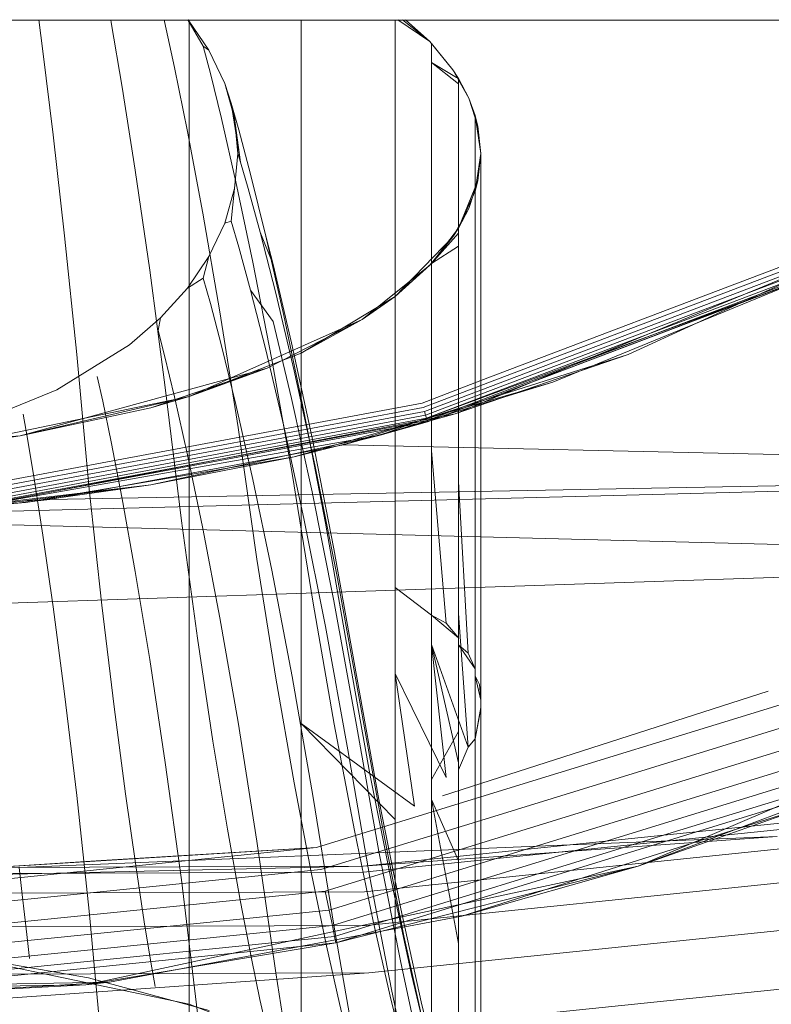
# Model space of a CAD drawing. Units: millimetres. Extents: x 1348 to 578302, y 1430 to 596964.
# Drawn here: x 2649 to 2680, y 5285 to 5326 of the extents above; entities that cross this region are included whole.
import ezdxf

# ---------------------------------------------------------------- set-up
doc = ezdxf.new("R2010")
doc.units = ezdxf.units.MM
doc.layers.add('Контур', color=7, linetype='Continuous', lineweight=15)

msp = doc.modelspace()

# ---------------------------------------------------------------- linework, layer by layer
at = {"layer": 'Контур'}
for p, q in [((1568.316, 5325.977), (5046.959, 5325.977)), ((2649.636, 5324.705), (2649.466, 5325.996)), ((2652.451, 5325.882), (2652.43, 5325.996)), ((2652.903, 5323.216), (2652.451, 5325.882)), ((2654.626, 5325.996), (2654.643, 5325.923)), ((2655.053, 5324.033), (2654.643, 5325.923)), ((2655.607, 5325.996), (2656.238, 5324.905)), ((2655.612, 5325.996), (2656.47, 5324.737)), ((2655.656, 5325.996), (2655.656, 5323.783)), ((2660.259, 5325.996), (2660.259, 5325.662)), ((2660.259, 5325.662), (2660.259, 5322.084)), ((2664.127, 5325.996), (2664.127, 5325.585)), ((2665.55, 5325.097), (2664.236, 5325.996)), ((2664.433, 5325.996), (2665.55, 5325.097)), ((2665.55, 5325.097), (2664.551, 5325.996)), ((2664.127, 5325.585), (2664.127, 5323.375)), ((2656.238, 5324.905), (2656.531, 5323.785)), ((2656.47, 5324.737), (2656.238, 5324.905)), ((2665.55, 5325.097), (2666.498, 5323.936)), ((2665.55, 5325.097), (2665.619, 5325.023)), ((2665.619, 5325.023), (2665.619, 5324.971)), ((2666.498, 5323.936), (2665.619, 5325.023)), ((2665.619, 5324.971), (2665.619, 5324.238)), ((2650.056, 5321.265), (2649.636, 5324.705)), ((2656.47, 5324.737), (2657.123, 5323.364)), ((2655.585, 5321.402), (2655.053, 5324.033)), ((2665.619, 5324.238), (2665.619, 5322.049)), ((2666.733, 5323.363), (2665.619, 5324.238)), ((2666.659, 5323.617), (2665.619, 5324.238)), ((2655.656, 5323.783), (2655.656, 5318.955)), ((2656.987, 5321.924), (2656.531, 5323.785)), ((2666.498, 5323.936), (2667.156, 5322.771)), ((2666.498, 5323.936), (2666.733, 5323.572)), ((2666.733, 5323.572), (2666.659, 5323.617)), ((2653.439, 5319.812), (2652.903, 5323.216)), ((2657.123, 5323.364), (2657.522, 5321.942)), ((2657.123, 5323.364), (2657.382, 5322.567)), ((2664.127, 5323.375), (2664.127, 5319.854)), ((2666.733, 5323.572), (2666.733, 5323.544)), ((2667.156, 5322.771), (2666.733, 5323.572)), ((2666.733, 5323.544), (2666.733, 5323.363)), ((2666.733, 5323.363), (2666.733, 5322.795)), ((2666.733, 5322.795), (2666.733, 5320.628)), ((2667.535, 5321.619), (2667.156, 5322.771)), ((2667.156, 5322.771), (2667.423, 5322.051)), ((2657.382, 5322.567), (2657.769, 5320.135)), ((2657.382, 5322.567), (2657.694, 5321.465)), ((2657.522, 5321.942), (2657.382, 5322.567)), ((2660.259, 5322.084), (2660.259, 5317.315)), ((2665.619, 5322.049), (2665.619, 5318.563)), ((2667.423, 5322.051), (2667.423, 5322.023)), ((2667.535, 5321.619), (2667.423, 5322.051)), ((2667.656, 5320.496), (2667.423, 5322.051)), ((2667.423, 5322.023), (2667.423, 5321.844)), ((2657.578, 5319.332), (2656.987, 5321.924)), ((2657.522, 5321.942), (2657.656, 5320.496)), ((2657.522, 5321.942), (2657.769, 5320.135)), ((2667.423, 5321.844), (2667.423, 5321.283)), ((2667.535, 5321.619), (2667.656, 5320.496)), ((2650.526, 5317.097), (2650.056, 5321.265)), ((2656.214, 5318.042), (2655.585, 5321.402)), ((2658.177, 5319.634), (2657.694, 5321.465)), ((2667.423, 5321.283), (2667.423, 5319.14)), ((2657.656, 5320.496), (2657.522, 5319.05)), ((2657.656, 5320.496), (2657.769, 5320.135)), ((2666.733, 5320.628), (2666.733, 5317.178)), ((2667.656, 5320.496), (2667.423, 5318.939)), ((2667.656, 5320.496), (2667.535, 5319.373)), ((2667.656, 5320.496), (2667.656, 5320.495)), ((2667.656, 5320.495), (2667.656, 5320.466)), ((2667.656, 5320.466), (2667.656, 5320.29)), ((2657.769, 5320.135), (2658.086, 5319.052)), ((2667.656, 5320.29), (2667.656, 5319.735)), ((2654.036, 5315.689), (2653.439, 5319.812)), ((2658.805, 5317.086), (2658.177, 5319.634)), ((2664.127, 5319.854), (2664.127, 5315.162)), ((2667.656, 5319.735), (2667.656, 5317.617)), ((2658.277, 5316.023), (2657.578, 5319.332)), ((2667.535, 5319.373), (2666.733, 5317.418)), ((2667.156, 5318.222), (2667.535, 5319.373)), ((2667.535, 5319.373), (2667.423, 5318.939)), ((2667.423, 5319.14), (2667.423, 5315.727)), ((2655.656, 5313.084), (2655.656, 5318.955)), ((2657.522, 5319.05), (2657.123, 5317.629)), ((2657.522, 5319.05), (2657.382, 5317.702)), ((2658.579, 5317.254), (2658.086, 5319.052)), ((2666.733, 5317.418), (2667.423, 5318.939)), ((2667.423, 5318.939), (2667.423, 5318.736)), ((2667.423, 5318.736), (2667.423, 5318.188)), ((2665.619, 5318.563), (2665.619, 5313.915)), ((2656.917, 5313.973), (2656.214, 5318.042)), ((2666.498, 5317.057), (2667.156, 5318.222)), ((2667.156, 5318.222), (2666.733, 5317.418)), ((2667.423, 5318.188), (2667.423, 5316.093)), ((2657.123, 5317.629), (2656.47, 5316.255)), ((2657.123, 5317.629), (2657.382, 5317.702)), ((2657.382, 5317.702), (2657.694, 5316.639)), ((2667.656, 5317.617), (2667.656, 5314.242)), ((2658.579, 5317.254), (2659.115, 5315.923)), ((2658.579, 5317.254), (2659.219, 5314.75)), ((2660.259, 5311.516), (2660.259, 5317.315)), ((2665.619, 5315.967), (2666.733, 5317.418)), ((2665.619, 5315.967), (2666.733, 5317.218)), ((2666.498, 5317.057), (2666.733, 5317.418)), ((2666.596, 5309.775), (2684.878, 5317.348)), ((2684.878, 5317.348), (2666.596, 5309.775)), ((2666.733, 5317.418), (2666.733, 5317.218)), ((2666.733, 5316.676), (2666.733, 5317.218)), ((2666.733, 5317.178), (2666.733, 5312.578)), ((2673.717, 5312.224), (2684.878, 5317.348)), ((2651.028, 5312.225), (2650.526, 5317.097)), ((2658.805, 5317.086), (2659.115, 5315.923)), ((2659.547, 5313.832), (2658.805, 5317.086)), ((2666.498, 5317.057), (2664.127, 5314.613)), ((2665.55, 5315.895), (2666.498, 5317.057)), ((2666.498, 5317.057), (2665.619, 5315.967)), ((2658.177, 5314.873), (2657.694, 5316.639)), ((2665.619, 5315.967), (2666.733, 5316.676)), ((2666.733, 5316.676), (2666.733, 5314.605)), ((2656.47, 5316.255), (2655.581, 5314.951)), ((2656.47, 5316.255), (2656.238, 5315.364)), ((2659.057, 5312.015), (2658.277, 5316.023)), ((2659.868, 5312.698), (2659.115, 5315.923)), ((2662.766, 5313.656), (2665.55, 5315.895)), ((2664.127, 5314.613), (2665.619, 5315.967)), ((2665.55, 5315.895), (2664.127, 5314.613)), ((2665.619, 5315.967), (2665.619, 5315.232)), ((2667.423, 5316.093), (2667.423, 5312.757)), ((2680.312, 5315.955), (2667.656, 5311.146)), ((2654.675, 5310.868), (2654.036, 5315.689)), ((2667.423, 5315.727), (2667.423, 5311.178)), ((2680.392, 5315.787), (2667.656, 5310.947)), ((2680.469, 5315.625), (2667.656, 5310.756)), ((2680.537, 5315.481), (2667.656, 5310.586)), ((2655.581, 5314.951), (2656.238, 5315.364)), ((2656.238, 5315.364), (2656.531, 5314.319)), ((2680.663, 5315.216), (2663.518, 5308.898)), ((2664.127, 5309.457), (2664.127, 5315.162)), ((2665.619, 5315.232), (2665.619, 5313.184)), ((2680.593, 5315.364), (2667.656, 5310.447)), ((2680.633, 5315.28), (2667.656, 5310.348)), ((2680.656, 5315.232), (2667.656, 5310.291)), ((2680.663, 5315.216), (2667.656, 5310.289)), ((2670.612, 5311.083), (2680.663, 5315.216)), ((2655.581, 5314.951), (2654.48, 5313.736)), ((2658.177, 5314.873), (2659.115, 5313.576)), ((2658.177, 5314.873), (2658.805, 5312.414)), ((2659.976, 5311.553), (2659.219, 5314.75)), ((2656.987, 5312.584), (2656.531, 5314.319)), ((2660.259, 5312.276), (2664.127, 5314.613)), ((2662.766, 5313.656), (2664.127, 5314.613)), ((2664.127, 5314.613), (2664.127, 5313.886)), ((2666.733, 5314.605), (2666.733, 5311.306)), ((2657.668, 5309.215), (2656.917, 5313.973)), ((2664.127, 5313.886), (2664.127, 5311.859)), ((2665.619, 5308.264), (2665.619, 5313.915)), ((2667.656, 5314.242), (2667.656, 5309.744)), ((2654.48, 5313.736), (2653.195, 5312.626)), ((2654.48, 5313.736), (2654.379, 5313.208)), ((2662.766, 5313.656), (2655.657, 5310.495)), ((2658.87, 5311.657), (2662.766, 5313.656)), ((2659.115, 5313.576), (2659.868, 5310.409)), ((2660.375, 5309.891), (2659.547, 5313.832)), ((2662.766, 5313.656), (2660.259, 5312.276)), ((2654.379, 5313.208), (2654.643, 5312.181)), ((2655.656, 5306.345), (2655.656, 5313.084)), ((2665.619, 5313.184), (2665.619, 5309.922)), ((2660.709, 5308.791), (2659.868, 5312.698)), ((2653.195, 5312.626), (2650.207, 5310.764)), ((2655.657, 5310.495), (2660.259, 5312.276)), ((2656.987, 5312.584), (2657.578, 5310.168)), ((2658.805, 5312.414), (2659.547, 5309.275)), ((2660.259, 5312.276), (2660.259, 5311.562)), ((2666.733, 5306.986), (2666.733, 5312.578)), ((2651.546, 5306.678), (2651.028, 5312.225)), ((2655.053, 5310.474), (2654.643, 5312.181)), ((2659.892, 5307.329), (2659.057, 5312.015)), ((2662.008, 5308.506), (2673.717, 5312.224)), ((2664.127, 5311.859), (2664.127, 5308.63)), ((2666.596, 5309.775), (2673.717, 5312.224)), ((2648.699, 5308.874), (2658.87, 5311.657)), ((2654.073, 5310.034), (2658.87, 5311.657)), ((2658.87, 5311.657), (2655.657, 5310.495)), ((2660.82, 5307.681), (2659.976, 5311.553)), ((2660.259, 5304.858), (2660.259, 5311.516)), ((2660.259, 5311.516), (2660.259, 5309.571)), ((2651.878, 5311.319), (2652.102, 5310.307)), ((2670.612, 5311.083), (2659.973, 5308.018)), ((2667.656, 5311.146), (2665.236, 5310.226)), ((2666.733, 5311.306), (2666.733, 5306.91)), ((2667.423, 5305.646), (2667.423, 5311.178)), ((2670.612, 5311.083), (2667.656, 5310.172)), ((2650.207, 5310.764), (2646.898, 5309.411)), ((2655.334, 5305.38), (2654.675, 5310.868)), ((2667.656, 5310.947), (2665.288, 5310.047)), ((2667.656, 5310.756), (2665.338, 5309.875)), ((2646.057, 5308.495), (2655.657, 5310.495)), ((2646.355, 5306.696), (2665.236, 5310.226)), ((2648.699, 5308.874), (2655.657, 5310.495)), ((2652.451, 5308.625), (2652.102, 5310.307)), ((2654.073, 5310.034), (2655.657, 5310.495)), ((2655.585, 5308.098), (2655.053, 5310.474)), ((2655.657, 5310.495), (2655.656, 5309.791)), ((2659.868, 5310.409), (2660.709, 5306.571)), ((2667.656, 5310.586), (2665.382, 5309.721)), ((2667.656, 5310.447), (2665.419, 5309.597)), ((2667.656, 5310.348), (2665.444, 5309.508)), ((2667.656, 5310.291), (2665.459, 5309.456)), ((2667.656, 5310.289), (2665.459, 5309.456)), ((2665.288, 5310.047), (2646.371, 5306.511)), ((2665.338, 5309.875), (2646.387, 5306.332)), ((2648.699, 5308.874), (2654.073, 5310.034)), ((2657.578, 5310.168), (2658.277, 5307.084)), ((2661.261, 5305.282), (2660.375, 5309.891)), ((2667.656, 5310.172), (2663.518, 5308.898)), ((2665.338, 5309.875), (2665.382, 5309.721)), ((2646.368, 5305.876), (2666.596, 5309.775)), ((2665.382, 5309.721), (2646.401, 5306.173)), ((2665.419, 5309.597), (2646.412, 5306.044)), ((2665.444, 5309.508), (2646.42, 5305.951)), ((2665.459, 5309.456), (2646.425, 5305.898)), ((2648.83, 5309.769), (2649.007, 5308.769)), ((2655.656, 5309.791), (2655.656, 5307.828)), ((2660.259, 5309.571), (2660.259, 5306.4)), ((2666.596, 5309.775), (2662.008, 5308.506)), ((2663.518, 5308.898), (2665.459, 5309.456)), ((2664.127, 5302.907), (2664.127, 5309.457)), ((2665.382, 5309.721), (2665.419, 5309.597)), ((2665.419, 5309.597), (2665.444, 5309.508)), ((2665.444, 5309.508), (2665.459, 5309.456)), ((2667.656, 5304.275), (2667.656, 5309.744)), ((2658.443, 5303.798), (2657.668, 5309.215)), ((2659.547, 5309.275), (2660.375, 5305.472)), ((2637.656, 5307.996), (2648.699, 5308.874)), ((2648.699, 5308.874), (2646.057, 5308.495)), ((2663.518, 5308.898), (2646.425, 5305.898)), ((2649.281, 5307.108), (2649.007, 5308.769)), ((2652.903, 5306.284), (2652.451, 5308.625)), ((2663.518, 5308.898), (2654.08, 5306.854)), ((2659.973, 5308.018), (2663.518, 5308.898)), ((2661.608, 5304.223), (2660.709, 5308.791)), ((2664.127, 5308.63), (2664.127, 5304.326)), ((2649.929, 5306.252), (2662.008, 5308.506)), ((2711.072, 5307.407), (2662.008, 5308.506)), ((2666.233, 5301.172), (2665.619, 5308.264)), ((2665.619, 5301.777), (2665.619, 5308.264)), ((2659.973, 5308.018), (2648.922, 5306.133)), ((2659.973, 5308.018), (2654.08, 5306.854)), ((2656.214, 5305.065), (2655.585, 5308.098)), ((2655.656, 5307.828), (2655.656, 5304.701)), ((2711.072, 5307.407), (2637.662, 5305.496)), ((2711.072, 5307.407), (2649.929, 5306.252)), ((2661.724, 5303.154), (2660.82, 5307.681)), ((2649.636, 5304.795), (2649.281, 5307.108)), ((2659.057, 5303.348), (2658.277, 5307.084)), ((2660.753, 5301.992), (2659.892, 5307.329)), ((2667.138, 5299.928), (2666.733, 5306.986)), ((2666.733, 5300.565), (2666.733, 5306.986)), ((2654.08, 5306.854), (2644.412, 5305.725)), ((2654.08, 5306.854), (2646.425, 5305.898)), ((2648.922, 5306.133), (2654.08, 5306.854)), ((2652.064, 5301.908), (2651.546, 5306.678)), ((2661.608, 5302.085), (2660.709, 5306.571)), ((2637.662, 5305.496), (2649.929, 5306.252)), ((2649.929, 5306.252), (2646.368, 5305.876)), ((2653.439, 5303.295), (2652.903, 5306.284)), ((2655.656, 5306.345), (2655.656, 5306.075)), ((2660.259, 5306.4), (2660.259, 5302.174)), ((2648.922, 5306.133), (2637.656, 5305.496)), ((2648.922, 5306.133), (2644.412, 5305.725)), ((2655.656, 5306.075), (2655.656, 5299.6)), ((2702.575, 5303.818), (2637.662, 5305.496)), ((2655.993, 5300.552), (2655.334, 5305.38)), ((2661.261, 5301.026), (2660.375, 5305.472)), ((2667.423, 5299.295), (2667.423, 5305.646)), ((2656.917, 5301.39), (2656.214, 5305.065)), ((2662.176, 5300.033), (2661.261, 5305.282)), ((2650.056, 5301.842), (2649.636, 5304.795)), ((2655.656, 5304.701), (2655.656, 5300.533)), ((2660.259, 5304.858), (2660.259, 5304.585)), ((2660.259, 5304.585), (2660.259, 5298.018)), ((2662.536, 5299.02), (2661.608, 5304.223)), ((2664.127, 5299.093), (2664.127, 5304.326)), ((2667.656, 5297.996), (2667.656, 5304.275)), ((2702.575, 5303.818), (2580.99, 5299.718)), ((2659.219, 5298.899), (2658.443, 5303.798)), ((2659.892, 5298.98), (2659.057, 5303.348)), ((2654.036, 5299.674), (2653.439, 5303.295)), ((2662.656, 5297.996), (2661.724, 5303.154)), ((2664.127, 5302.907), (2664.127, 5302.629)), ((2664.127, 5302.629), (2664.127, 5295.943)), ((2665.619, 5301.496), (2664.127, 5302.629)), ((2660.259, 5297.034), (2660.259, 5302.174)), ((2650.526, 5298.266), (2650.056, 5301.842)), ((2652.566, 5297.727), (2652.064, 5301.908)), ((2661.615, 5297.013), (2660.753, 5301.992)), ((2662.536, 5296.973), (2661.608, 5302.085)), ((2665.619, 5301.496), (2665.619, 5301.777)), ((2657.668, 5297.093), (2656.917, 5301.39)), ((2665.619, 5301.496), (2665.619, 5294.74)), ((2666.233, 5301.172), (2665.619, 5301.496)), ((2666.733, 5300.565), (2665.619, 5301.496)), ((2667.138, 5296.064), (2666.733, 5301.564)), ((2662.176, 5295.959), (2661.261, 5301.026)), ((2666.233, 5301.172), (2666.733, 5300.565)), ((2655.656, 5295.466), (2655.656, 5300.533)), ((2656.632, 5296.318), (2655.993, 5300.552)), ((2666.733, 5300.565), (2666.733, 5300.281)), ((2666.233, 5294.82), (2665.619, 5300.286)), ((2666.733, 5295.427), (2665.619, 5300.286)), ((2667.138, 5296.064), (2665.619, 5300.286)), ((2666.733, 5300.281), (2666.733, 5296.705)), ((2667.138, 5299.928), (2666.733, 5300.281)), ((2667.423, 5299.295), (2666.733, 5300.281)), ((2663.091, 5294.966), (2662.176, 5300.033)), ((2667.138, 5299.928), (2667.423, 5299.295)), ((2674.129, 5291.173), (2694.283, 5299.792)), ((2654.675, 5295.44), (2654.036, 5299.674)), ((2655.656, 5299.6), (2655.656, 5294.36)), ((2667.423, 5299.295), (2667.423, 5299.008)), ((2659.97, 5294.602), (2659.219, 5298.899)), ((2660.753, 5294), (2659.892, 5298.98)), ((2663.464, 5293.907), (2662.536, 5299.02)), ((2664.925, 5293.646), (2664.127, 5299.093)), ((2666.233, 5294.82), (2664.127, 5299.093)), ((2667.423, 5299.008), (2667.423, 5295.392)), ((2667.599, 5298.639), (2667.423, 5299.008)), ((2667.656, 5297.996), (2667.423, 5299.008)), ((2667.599, 5298.639), (2667.656, 5297.996)), ((2667.656, 5294.023), (2682.343, 5298.547)), ((2651.028, 5294.084), (2650.526, 5298.266)), ((2667.656, 5294.571), (2679.469, 5298.367)), ((2653.035, 5294.15), (2652.566, 5297.727)), ((2660.259, 5298.018), (2660.259, 5292.705)), ((2663.589, 5292.838), (2662.656, 5297.996)), ((2667.423, 5296.403), (2667.656, 5297.705)), ((2667.599, 5297.353), (2667.656, 5297.705)), ((2667.656, 5297.996), (2667.656, 5297.705)), ((2667.656, 5297.705), (2667.656, 5294.047)), ((2682.702, 5297.688), (2667.656, 5293.054)), ((2667.599, 5297.353), (2667.423, 5296.403)), ((2658.443, 5292.195), (2657.668, 5297.093)), ((2660.259, 5291.134), (2660.259, 5297.034)), ((2664.127, 5293.085), (2660.259, 5297.034)), ((2664.925, 5293.646), (2660.259, 5297.034)), ((2662.45, 5292.644), (2661.615, 5297.013)), ((2663.464, 5291.769), (2662.536, 5296.973)), ((2683.047, 5296.861), (2667.656, 5292.121)), ((2666.733, 5296.705), (2665.619, 5294.74)), ((2666.733, 5296.705), (2666.733, 5293.451)), ((2657.23, 5292.697), (2656.632, 5296.318)), ((2667.138, 5296.064), (2666.733, 5295.13)), ((2667.138, 5296.064), (2667.423, 5296.403)), ((2683.355, 5296.124), (2669.931, 5291.989)), ((2663.091, 5290.71), (2662.176, 5295.959)), ((2708.705, 5295.897), (2662.81, 5291.17)), ((2708.742, 5295.65), (2662.823, 5290.92)), ((2664.127, 5295.943), (2664.127, 5291.752)), ((2655.334, 5290.613), (2654.675, 5295.44)), ((2655.656, 5289.647), (2655.656, 5295.466)), ((2667.423, 5295.392), (2667.423, 5292.1)), ((2683.606, 5295.525), (2672.812, 5292.2)), ((2662.866, 5290.118), (2708.864, 5294.856)), ((2663.977, 5290.52), (2663.091, 5294.966)), ((2683.785, 5295.096), (2675.169, 5292.443)), ((2683.888, 5294.85), (2676.528, 5292.583)), ((2678.376, 5292.773), (2683.888, 5294.85)), ((2660.672, 5290.928), (2659.97, 5294.602)), ((2665.619, 5294.74), (2665.619, 5291.813)), ((2666.072, 5294.062), (2667.656, 5294.571)), ((2651.546, 5289.314), (2651.028, 5294.084)), ((2653.455, 5291.197), (2653.035, 5294.15)), ((2655.656, 5294.36), (2655.656, 5291.406)), ((2660.889, 5291.938), (2667.656, 5294.023)), ((2667.656, 5294.047), (2667.656, 5291.896)), ((2661.615, 5288.663), (2660.753, 5294)), ((2664.363, 5289.421), (2663.464, 5293.907)), ((2665.619, 5293.915), (2666.733, 5291.389)), ((2665.619, 5293.915), (2666.733, 5287.984)), ((2662.941, 5288.728), (2709.074, 5293.48)), ((2666.733, 5293.451), (2666.733, 5291.858)), ((2666.876, 5289.108), (2680.928, 5293.57)), ((2680.928, 5293.57), (2678.789, 5292.816)), ((2667.656, 5293.054), (2661.076, 5291.027)), ((2664.492, 5288.311), (2663.589, 5292.838)), ((2678.789, 5292.816), (2674.129, 5291.173)), ((2657.765, 5289.708), (2657.23, 5292.697)), ((2660.259, 5292.705), (2660.259, 5291.594)), ((2675.169, 5292.443), (2661.638, 5288.275)), ((2676.528, 5292.583), (2661.692, 5288.013)), ((2663.23, 5288.908), (2662.45, 5292.644)), ((2662.81, 5291.17), (2679.849, 5292.394)), ((2679.849, 5292.394), (2671.31, 5292.045)), ((2674.129, 5291.173), (2678.376, 5292.773)), ((2671.31, 5292.045), (2648.67, 5291.121)), ((2659.219, 5286.777), (2658.443, 5292.195)), ((2667.656, 5292.121), (2661.255, 5290.149)), ((2669.931, 5291.989), (2661.415, 5289.366)), ((2672.812, 5292.2), (2661.545, 5288.73)), ((2667.423, 5292.1), (2667.423, 5291.887)), ((2637.626, 5289.586), (2660.889, 5291.938)), ((2637.656, 5290.496), (2660.889, 5291.938)), ((2652.031, 5291.398), (2660.889, 5291.938)), ((2660.259, 5291.594), (2660.259, 5288.657)), ((2664.363, 5287.201), (2663.464, 5291.769)), ((2664.127, 5291.752), (2664.127, 5290.532)), ((2665.619, 5291.813), (2665.619, 5289.273)), ((2666.733, 5291.858), (2666.733, 5287.923)), ((2667.423, 5291.887), (2667.423, 5286.51)), ((2667.656, 5291.896), (2667.656, 5290.717)), ((2637.656, 5290.496), (2652.031, 5291.398)), ((2653.811, 5288.884), (2653.455, 5291.197)), ((2655.656, 5291.406), (2655.656, 5290.369)), ((2663.045, 5286.783), (2709.369, 5291.554)), ((2662.823, 5290.92), (2615.704, 5290.758)), ((2662.81, 5291.17), (2615.716, 5291.008)), ((2662.81, 5291.17), (2633.75, 5290.512)), ((2637.626, 5288.656), (2661.076, 5291.027)), ((2648.784, 5290.012), (2648.665, 5291.121)), ((2674.129, 5291.173), (2651.408, 5286.287)), ((2660.259, 5291.134), (2660.259, 5290.826)), ((2660.259, 5290.826), (2660.259, 5283.416)), ((2661.301, 5287.894), (2660.672, 5290.928)), ((2674.129, 5291.173), (2661.692, 5288.013)), ((2666.876, 5289.108), (2674.129, 5291.173)), ((2655.993, 5285.124), (2655.334, 5290.613)), ((2655.656, 5290.369), (2655.656, 5287.604)), ((2663.977, 5286.102), (2663.091, 5290.71)), ((2664.805, 5286.717), (2663.977, 5290.52)), ((2664.127, 5290.532), (2664.127, 5286.411)), ((2667.656, 5290.717), (2667.656, 5285.062)), ((2615.667, 5289.956), (2662.866, 5290.118)), ((2637.625, 5287.76), (2661.255, 5290.149)), ((2648.972, 5288.366), (2648.784, 5290.012)), ((2661.255, 5290.149), (2661.415, 5289.366)), ((2655.656, 5289.647), (2655.656, 5289.335)), ((2658.217, 5287.367), (2657.765, 5289.708)), ((2637.625, 5286.961), (2661.415, 5289.366)), ((2652.064, 5283.767), (2651.546, 5289.314)), ((2655.656, 5289.335), (2655.656, 5281.835)), ((2661.415, 5289.366), (2661.545, 5288.73)), ((2709.731, 5289.183), (2663.173, 5284.388)), ((2665.204, 5285.584), (2664.363, 5289.421)), ((2665.619, 5289.273), (2665.619, 5285.109)), ((2665.619, 5289.273), (2665.619, 5286.695)), ((2652.379, 5286.403), (2666.876, 5289.108)), ((2654.085, 5287.224), (2653.811, 5288.884)), ((2663.929, 5285.824), (2663.23, 5288.908)), ((2615.602, 5288.566), (2662.941, 5288.728)), ((2637.625, 5286.311), (2661.545, 5288.73)), ((2649.094, 5287.375), (2648.972, 5288.366)), ((2660.259, 5288.657), (2660.259, 5285.853)), ((2661.545, 5288.73), (2661.638, 5288.275)), ((2662.45, 5283.977), (2661.615, 5288.663)), ((2637.625, 5285.847), (2661.638, 5288.275)), ((2661.692, 5288.013), (2637.625, 5285.58)), ((2651.408, 5286.287), (2661.692, 5288.013)), ((2661.692, 5288.013), (2661.638, 5288.275)), ((2665.337, 5284.439), (2664.492, 5288.311)), ((2655.656, 5286.007), (2655.656, 5287.604)), ((2661.833, 5285.518), (2661.301, 5287.894)), ((2666.733, 5287.923), (2666.733, 5283.714)), ((2666.733, 5287.923), (2666.733, 5282.202)), ((2655.656, 5285.496), (2646.056, 5287.496)), ((2651.519, 5286.581), (2646.495, 5287.441)), ((2654.261, 5286.223), (2654.085, 5287.224)), ((2658.566, 5285.686), (2658.217, 5287.367)), ((2665.204, 5283.294), (2664.363, 5287.201)), ((2615.511, 5286.62), (2663.045, 5286.783)), ((2644.656, 5285.496), (2663.045, 5286.783)), ((2659.97, 5282.019), (2659.219, 5286.777)), ((2652.379, 5286.403), (2627.203, 5285.952)), ((2652.379, 5286.403), (2637.657, 5285.496)), ((2652.379, 5286.403), (2651.408, 5286.287)), ((2651.519, 5286.581), (2656.482, 5285.228)), ((2664.127, 5286.411), (2664.127, 5283.555)), ((2665.547, 5283.578), (2664.805, 5286.717)), ((2665.619, 5286.695), (2665.619, 5280.852)), ((2667.423, 5286.51), (2667.423, 5282.252)), ((2667.423, 5286.51), (2667.423, 5283.615)), ((2651.408, 5286.287), (2627.203, 5285.952)), ((2651.408, 5286.287), (2637.625, 5285.58)), ((2655.656, 5285.496), (2655.656, 5286.007)), ((2664.805, 5282.16), (2663.977, 5286.102)), ((2658.79, 5284.672), (2658.566, 5285.686)), ((2660.259, 5284.233), (2660.259, 5285.853)), ((2662.243, 5283.811), (2661.833, 5285.518)), ((2664.52, 5283.408), (2663.929, 5285.824)), ((2665.957, 5282.416), (2665.204, 5285.584)), ((2660.259, 5283.715), (2655.656, 5285.496))]:
    msp.add_line(p, q, dxfattribs=at)

doc.saveas('drawing.dxf')
